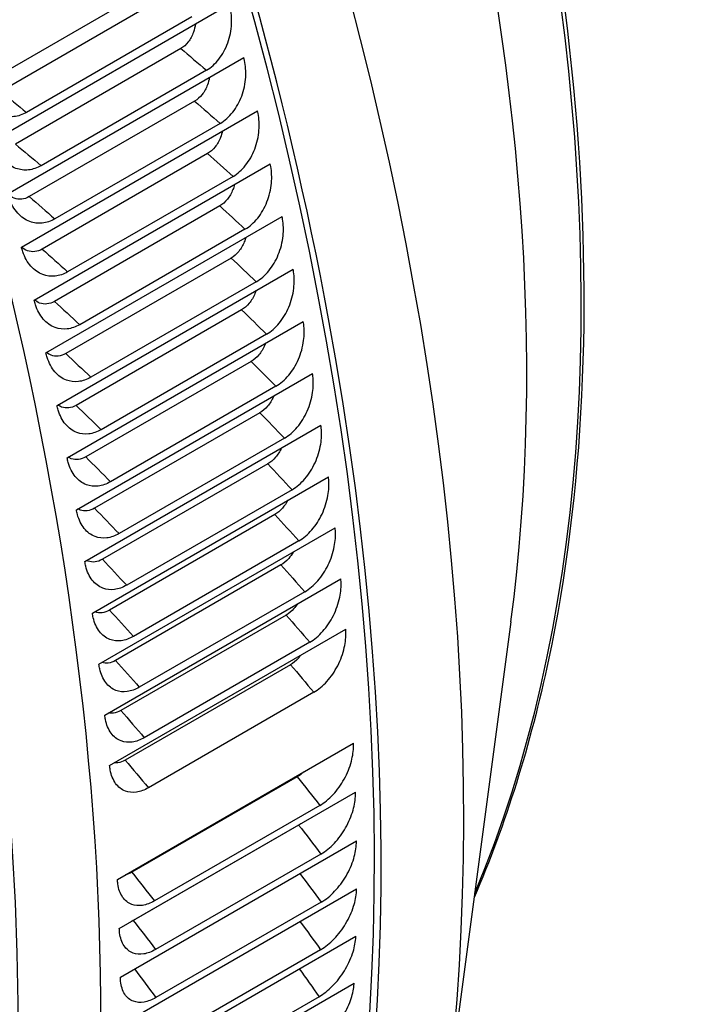
# Model space of a CAD drawing. Units: inches. Extents: x -6.2 to 70.9, y -7.3 to 39.
# Drawn here: x 47.6 to 49.2, y 29.1 to 31.5 of the extents above; entities that cross this region are included whole.
import ezdxf

# ---------------------------------------------------------------- set-up
doc = ezdxf.new("R2010")
doc.units = ezdxf.units.IN
doc.header["$MEASUREMENT"] = 0
doc.layers.add('PV', color=250, linetype='Continuous')

msp = doc.modelspace()

# ---------------------------------------------------------------- linework, layer by layer
at = {"layer": 'PV'}
for p, q in [((47.4641, 31.3462), (48.0321, 31.6741)), ((47.9165, 31.566), (47.5187, 31.3363)), ((47.5008, 31.2178), (48.0688, 31.5457)), ((47.9784, 31.5153), (47.5807, 31.2857)), ((47.9518, 31.4392), (47.554, 31.2095)), ((47.5356, 31.0896), (48.1035, 31.4175)), ((48.0134, 31.3871), (47.6157, 31.1575)), ((47.9851, 31.3126), (47.5873, 31.083)), ((47.5682, 30.9618), (48.1362, 31.2897)), ((48.0464, 31.2592), (47.6487, 31.0296)), ((48.0163, 31.1865), (47.6186, 30.9568)), ((47.5989, 30.8343), (48.1668, 31.1622)), ((48.0774, 31.1317), (47.6796, 30.9021)), ((48.0456, 31.0607), (47.6479, 30.8311)), ((47.6274, 30.7073), (48.1954, 31.0353)), ((48.1062, 31.0047), (47.7085, 30.775)), ((48.0728, 30.9354), (47.6751, 30.7058)), ((47.654, 30.5809), (48.2219, 30.9088)), ((48.1331, 30.8781), (47.7353, 30.6485)), ((48.098, 30.8107), (47.7002, 30.581)), ((47.6784, 30.455), (48.2463, 30.7829)), ((48.1578, 30.7521), (47.76, 30.5225)), ((48.1211, 30.6865), (47.7233, 30.4569)), ((47.7007, 30.3297), (48.2686, 30.6576)), ((48.1804, 30.6268), (47.7827, 30.3971)), ((48.1421, 30.563), (47.7443, 30.3334)), ((47.7209, 30.2051), (48.2889, 30.533)), ((48.2009, 30.5021), (47.8032, 30.2724)), ((48.161, 30.4402), (47.7633, 30.2106)), ((47.739, 30.0812), (48.307, 30.4092)), ((48.2193, 30.3781), (47.8216, 30.1485)), ((48.1778, 30.3182), (47.7801, 30.0885)), ((47.755, 29.9582), (48.3229, 30.2861)), ((48.2356, 30.2549), (47.8379, 30.0253)), ((48.1926, 30.197), (47.7948, 29.9673)), ((47.7688, 29.836), (48.3368, 30.1639)), ((48.2498, 30.1326), (47.852, 29.903)), ((48.2052, 30.0766), (47.8074, 29.847)), ((48.7459, 30.0605), (48.5857, 28.8583)), ((47.7805, 29.7147), (48.3485, 30.0426)), ((48.2618, 30.0112), (47.864, 29.7816)), ((48.2157, 29.9572), (47.8179, 29.7276)), ((48.2717, 29.8908), (47.8739, 29.6611)), ((47.7993, 29.4405), (48.3672, 29.7684)), ((48.2317, 29.6873), (47.834, 29.4577)), ((47.8039, 29.3226), (48.3718, 29.6505)), ((48.2862, 29.6186), (47.8884, 29.3889)), ((48.2352, 29.5714), (47.8375, 29.3417)), ((47.8064, 29.2059), (48.3743, 29.5338)), ((48.289, 29.5017), (47.8912, 29.2721)), ((47.8067, 29.0904), (48.3746, 29.4183)), ((48.2896, 29.386), (47.8919, 29.1564)), ((47.8048, 28.9762), (48.3728, 29.3041)), ((48.2881, 29.2716), (47.8903, 29.042)), ((47.8008, 28.8633), (48.3688, 29.1912)), ((48.2844, 29.1585), (47.8867, 28.9289))]:
    msp.add_line(p, q, dxfattribs=at)
for centre, major_axis, start_param, end_param in [((43.992, 32.2685), (3.2813, -5.6833), 0, 3.141593), ((43.7931, 32.1536), (-3.2813, 5.6833), 3.058265, 6.366222), ((43.1354, 31.7739), (3.27, -5.6638), 5.703863, 9.999412), ((43.0354, 31.7162), (3.1997, -5.542), 5.731104, 9.972037), ((43.7931, 32.1536), (3.27, -5.6638), 0, 2.355524), ((44.993, 32.8464), (2.6806, -4.643), 0.643463, 2.49813), ((45.2027, 32.9675), (-2.625, 4.5466), 3.553371, 4.695929)]:
    msp.add_ellipse(centre, major_axis=major_axis, ratio=0.57735, start_param=start_param, end_param=end_param, dxfattribs=at)
for points, knots in [([(47.8773, 34.4147), (47.8962, 34.3814), (47.9148, 34.3479), (48.2024, 33.8236), (48.4245, 33.3098), (48.7525, 32.2878), (48.8583, 31.7797), (48.9425, 30.8203), (48.9208, 30.3691), (48.7929, 29.7643), (48.7331, 29.5728), (48.6575, 29.3973)], [3.943007, 3.943007, 3.943007, 3.943007, 3.964955, 3.964955, 4.285485, 4.285485, 4.60608, 4.60608, 4.926798, 4.926798, 5.091147, 5.091147, 5.091147, 5.091147]), ([(48.0134, 31.3871), (48.0245, 31.3935), (48.0347, 31.4026), (48.0523, 31.4252), (48.0596, 31.4385), (48.07, 31.4676), (48.0731, 31.4831), (48.0745, 31.5125), (48.0734, 31.5261), (48.07, 31.5412), (48.0694, 31.5435), (48.0688, 31.5457)], [0, 0, 0, 0, 0.1589869, 0.1589869, 0.3181084, 0.3181084, 0.4774899, 0.4774899, 0.6179654, 0.6179654, 0.6426211, 0.6426211, 0.6426211, 0.6426211]), ([(47.9869, 31.4984), (47.9861, 31.4916), (47.9845, 31.4849), (47.9792, 31.4698), (47.975, 31.4619), (47.9645, 31.4484), (47.9584, 31.443), (47.9518, 31.4392)], [-0.2597494, -0.2597494, -0.2597494, -0.2597494, -0.1897952, -0.1897952, -0.0951473, -0.0951473, 0, 0, 0, 0]), ([(48.0464, 31.2592), (48.0575, 31.2656), (48.0678, 31.2747), (48.0855, 31.2973), (48.0929, 31.3106), (48.1036, 31.3396), (48.1069, 31.3551), (48.1087, 31.3844), (48.1078, 31.398), (48.1046, 31.4131), (48.1041, 31.4153), (48.1035, 31.4175)], [0, 0, 0, 0, 0.1589869, 0.1589869, 0.3181084, 0.3181084, 0.4774899, 0.4774899, 0.6179654, 0.6179654, 0.6426211, 0.6426211, 0.6426211, 0.6426211]), ([(48.0204, 31.3695), (48.0195, 31.3635), (48.018, 31.3576), (48.0127, 31.3433), (48.0084, 31.3354), (47.9978, 31.3219), (47.9917, 31.3165), (47.9851, 31.3126)], [-0.252056, -0.252056, -0.252056, -0.252056, -0.1897952, -0.1897952, -0.0951473, -0.0951473, 0, 0, 0, 0]), ([(47.5807, 31.2857), (47.571, 31.2801), (47.5607, 31.2766), (47.54, 31.2745), (47.5297, 31.2757), (47.5088, 31.2834), (47.4985, 31.2903), (47.4807, 31.3094), (47.4734, 31.3212), (47.4666, 31.3385), (47.4653, 31.3423), (47.4641, 31.3462)], [-0.7584911, -0.7584911, -0.7584911, -0.7584911, -0.6186923, -0.6186923, -0.4788495, -0.4788495, -0.3193441, -0.3193441, -0.1596657, -0.1596657, -0.1159281, -0.1159281, -0.1159281, -0.1159281]), ([(48.0774, 31.1317), (48.0884, 31.1381), (48.0987, 31.1472), (48.1167, 31.1697), (48.1242, 31.183), (48.1352, 31.212), (48.1387, 31.2274), (48.1409, 31.2567), (48.1402, 31.2702), (48.1372, 31.2853), (48.1367, 31.2875), (48.1362, 31.2897)], [0, 0, 0, 0, 0.1589869, 0.1589869, 0.3181084, 0.3181084, 0.4774899, 0.4774899, 0.6179654, 0.6179654, 0.6426211, 0.6426211, 0.6426211, 0.6426211]), ([(48.0518, 31.241), (48.0508, 31.2357), (48.0493, 31.2306), (48.0442, 31.2171), (48.0398, 31.2092), (48.0291, 31.1957), (48.023, 31.1903), (48.0163, 31.1865)], [-0.2440436, -0.2440436, -0.2440436, -0.2440436, -0.1897952, -0.1897952, -0.0951473, -0.0951473, 0, 0, 0, 0]), ([(47.6157, 31.1575), (47.606, 31.1519), (47.5957, 31.1484), (47.5752, 31.1462), (47.565, 31.1475), (47.5443, 31.1551), (47.5342, 31.162), (47.5168, 31.181), (47.5097, 31.1928), (47.5032, 31.2101), (47.5019, 31.2139), (47.5008, 31.2178)], [-0.7584911, -0.7584911, -0.7584911, -0.7584911, -0.6186923, -0.6186923, -0.4788495, -0.4788495, -0.3193441, -0.3193441, -0.1596657, -0.1596657, -0.1159281, -0.1159281, -0.1159281, -0.1159281]), ([(48.1062, 31.0047), (48.1173, 31.0111), (48.1277, 31.0201), (48.1458, 31.0426), (48.1534, 31.0559), (48.1647, 31.0848), (48.1684, 31.1002), (48.171, 31.1293), (48.1705, 31.1428), (48.1678, 31.1578), (48.1673, 31.1601), (48.1668, 31.1622)], [0, 0, 0, 0, 0.1589869, 0.1589869, 0.3181084, 0.3181084, 0.4774899, 0.4774899, 0.6179654, 0.6179654, 0.6426211, 0.6426211, 0.6426211, 0.6426211]), ([(48.081, 31.1127), (48.08, 31.1083), (48.0786, 31.104), (48.0737, 31.0913), (48.0692, 31.0834), (48.0584, 31.07), (48.0522, 31.0645), (48.0456, 31.0607)], [-0.2356715, -0.2356715, -0.2356715, -0.2356715, -0.1897952, -0.1897952, -0.0951473, -0.0951473, 0, 0, 0, 0]), ([(47.5873, 31.083), (47.5815, 31.0796), (47.5753, 31.0776), (47.563, 31.0763), (47.557, 31.077), (47.5455, 31.0813), (47.5402, 31.0849), (47.5356, 31.0896)], [-0.4461165, -0.4461165, -0.4461165, -0.4461165, -0.362126, -0.362126, -0.2782988, -0.2782988, -0.1942693, -0.1942693, -0.1942693, -0.1942693]), ([(47.6487, 31.0296), (47.639, 31.024), (47.6288, 31.0205), (47.6083, 31.0183), (47.5982, 31.0196), (47.5778, 31.0271), (47.5679, 31.034), (47.5509, 31.0529), (47.544, 31.0647), (47.5378, 31.0819), (47.5366, 31.0857), (47.5356, 31.0896)], [-0.7584911, -0.7584911, -0.7584911, -0.7584911, -0.6186923, -0.6186923, -0.4788495, -0.4788495, -0.3193441, -0.3193441, -0.1596657, -0.1596657, -0.1159281, -0.1159281, -0.1159281, -0.1159281]), ([(48.1331, 30.8781), (48.1441, 30.8845), (48.1545, 30.8936), (48.1728, 30.916), (48.1805, 30.9292), (48.1922, 30.958), (48.1961, 30.9734), (48.1991, 31.0025), (48.1988, 31.0159), (48.1963, 31.0309), (48.1959, 31.0331), (48.1954, 31.0353)], [0, 0, 0, 0, 0.1589869, 0.1589869, 0.3181084, 0.3181084, 0.4774899, 0.4774899, 0.6179654, 0.6179654, 0.6426211, 0.6426211, 0.6426211, 0.6426211]), ([(48.108, 30.9848), (48.1071, 30.9813), (48.1059, 30.9779), (48.1011, 30.9659), (48.0965, 30.9581), (48.0857, 30.9447), (48.0794, 30.9392), (48.0728, 30.9354)], [-0.2268911, -0.2268911, -0.2268911, -0.2268911, -0.1897952, -0.1897952, -0.0951473, -0.0951473, 0, 0, 0, 0]), ([(47.6796, 30.9021), (47.6699, 30.8965), (47.6597, 30.893), (47.6394, 30.8908), (47.6294, 30.892), (47.6093, 30.8995), (47.5995, 30.9064), (47.5829, 30.9252), (47.5763, 30.937), (47.5703, 30.9541), (47.5692, 30.9579), (47.5682, 30.9618)], [-0.7584911, -0.7584911, -0.7584911, -0.7584911, -0.6186923, -0.6186923, -0.4788495, -0.4788495, -0.3193441, -0.3193441, -0.1596657, -0.1596657, -0.1159281, -0.1159281, -0.1159281, -0.1159281]), ([(47.6186, 30.9568), (47.6128, 30.9534), (47.6066, 30.9514), (47.5944, 30.9501), (47.5884, 30.9508), (47.5776, 30.9549), (47.5729, 30.958), (47.5687, 30.962)], [-0.4461165, -0.4461165, -0.4461165, -0.4461165, -0.362126, -0.362126, -0.2782988, -0.2782988, -0.2022606, -0.2022606, -0.2022606, -0.2022606]), ([(48.1578, 30.7521), (48.1688, 30.7585), (48.1793, 30.7676), (48.1978, 30.79), (48.2056, 30.8031), (48.2176, 30.8319), (48.2217, 30.8472), (48.2251, 30.8761), (48.2249, 30.8895), (48.2227, 30.9044), (48.2223, 30.9066), (48.2219, 30.9088)], [0, 0, 0, 0, 0.1589869, 0.1589869, 0.3181084, 0.3181084, 0.4774899, 0.4774899, 0.6179654, 0.6179654, 0.6426211, 0.6426211, 0.6426211, 0.6426211]), ([(48.1328, 30.8573), (48.132, 30.8547), (48.1311, 30.8522), (48.1265, 30.8411), (48.1218, 30.8333), (48.1108, 30.8199), (48.1046, 30.8145), (48.098, 30.8107)], [-0.217644, -0.217644, -0.217644, -0.217644, -0.1897952, -0.1897952, -0.0951473, -0.0951473, 0, 0, 0, 0]), ([(47.7085, 30.775), (47.6988, 30.7694), (47.6886, 30.766), (47.6685, 30.7637), (47.6586, 30.7649), (47.6387, 30.7723), (47.6291, 30.7792), (47.6129, 30.7979), (47.6065, 30.8096), (47.6008, 30.8267), (47.5998, 30.8305), (47.5989, 30.8343)], [-0.7584911, -0.7584911, -0.7584911, -0.7584911, -0.6186923, -0.6186923, -0.4788495, -0.4788495, -0.3193441, -0.3193441, -0.1596657, -0.1596657, -0.1159281, -0.1159281, -0.1159281, -0.1159281]), ([(47.6479, 30.8311), (47.642, 30.8277), (47.6359, 30.8256), (47.6238, 30.8243), (47.6178, 30.825), (47.6078, 30.8289), (47.6036, 30.8315), (47.5998, 30.8349)], [-0.4461165, -0.4461165, -0.4461165, -0.4461165, -0.362126, -0.362126, -0.2782988, -0.2782988, -0.2106174, -0.2106174, -0.2106174, -0.2106174]), ([(48.1804, 30.6268), (48.1915, 30.6332), (48.202, 30.6422), (48.2206, 30.6645), (48.2286, 30.6776), (48.2409, 30.7063), (48.2452, 30.7215), (48.249, 30.7504), (48.2491, 30.7637), (48.2471, 30.7785), (48.2467, 30.7807), (48.2463, 30.7829)], [0, 0, 0, 0, 0.1589869, 0.1589869, 0.3181084, 0.3181084, 0.4774899, 0.4774899, 0.6179654, 0.6179654, 0.6426211, 0.6426211, 0.6426211, 0.6426211]), ([(48.1554, 30.7304), (48.1548, 30.7287), (48.1541, 30.727), (48.1498, 30.7169), (48.1451, 30.7091), (48.134, 30.6957), (48.1277, 30.6903), (48.1211, 30.6865)], [-0.2078578, -0.2078578, -0.2078578, -0.2078578, -0.1897952, -0.1897952, -0.0951473, -0.0951473, 0, 0, 0, 0]), ([(47.7353, 30.6485), (47.7256, 30.6429), (47.7155, 30.6394), (47.6955, 30.6371), (47.6857, 30.6383), (47.6661, 30.6456), (47.6567, 30.6524), (47.6409, 30.6711), (47.6346, 30.6828), (47.6293, 30.6997), (47.6283, 30.7035), (47.6274, 30.7073)], [-0.7584911, -0.7584911, -0.7584911, -0.7584911, -0.6186923, -0.6186923, -0.4788495, -0.4788495, -0.3193441, -0.3193441, -0.1596657, -0.1596657, -0.1159281, -0.1159281, -0.1159281, -0.1159281]), ([(47.6751, 30.7058), (47.6692, 30.7024), (47.6632, 30.7003), (47.6511, 30.699), (47.6452, 30.6997), (47.6359, 30.7033), (47.6322, 30.7054), (47.6289, 30.7082)], [-0.4461165, -0.4461165, -0.4461165, -0.4461165, -0.362126, -0.362126, -0.2782988, -0.2782988, -0.219389, -0.219389, -0.219389, -0.219389]), ([(48.2009, 30.5021), (48.212, 30.5085), (48.2225, 30.5175), (48.2414, 30.5398), (48.2495, 30.5528), (48.2621, 30.5814), (48.2666, 30.5965), (48.2708, 30.6252), (48.2711, 30.6385), (48.2693, 30.6533), (48.269, 30.6555), (48.2686, 30.6576)], [0, 0, 0, 0, 0.1589869, 0.1589869, 0.3181084, 0.3181084, 0.4774899, 0.4774899, 0.6179654, 0.6179654, 0.6426211, 0.6426211, 0.6426211, 0.6426211]), ([(48.1756, 30.6039), (48.1753, 30.6032), (48.175, 30.6025), (48.171, 30.5933), (48.1662, 30.5855), (48.155, 30.5722), (48.1487, 30.5668), (48.1421, 30.563)], [-0.1974423, -0.1974423, -0.1974423, -0.1974423, -0.1897952, -0.1897952, -0.0951473, -0.0951473, 0, 0, 0, 0]), ([(47.76, 30.5225), (47.7503, 30.5169), (47.7402, 30.5134), (47.7204, 30.5111), (47.7107, 30.5122), (47.6914, 30.5195), (47.6821, 30.5262), (47.6667, 30.5448), (47.6607, 30.5564), (47.6557, 30.5733), (47.6547, 30.577), (47.654, 30.5809)], [-0.7584911, -0.7584911, -0.7584911, -0.7584911, -0.6186923, -0.6186923, -0.4788495, -0.4788495, -0.3193441, -0.3193441, -0.1596657, -0.1596657, -0.1159281, -0.1159281, -0.1159281, -0.1159281]), ([(47.7002, 30.581), (47.6944, 30.5777), (47.6883, 30.5756), (47.6764, 30.5742), (47.6705, 30.5749), (47.6619, 30.5782), (47.6589, 30.5799), (47.6561, 30.5821)], [-0.4461165, -0.4461165, -0.4461165, -0.4461165, -0.362126, -0.362126, -0.2782988, -0.2782988, -0.228635, -0.228635, -0.228635, -0.228635]), ([(48.2193, 30.3781), (48.2304, 30.3845), (48.241, 30.3935), (48.26, 30.4157), (48.2682, 30.4287), (48.2812, 30.4571), (48.2859, 30.4723), (48.2905, 30.5008), (48.291, 30.514), (48.2895, 30.5287), (48.2892, 30.5309), (48.2889, 30.533)], [0, 0, 0, 0, 0.1589869, 0.1589869, 0.3181084, 0.3181084, 0.4774899, 0.4774899, 0.6179654, 0.6179654, 0.6426211, 0.6426211, 0.6426211, 0.6426211]), ([(48.1935, 30.478), (48.1898, 30.4699), (48.1851, 30.4625), (48.174, 30.4494), (48.1676, 30.444), (48.161, 30.4402)], [-0.1862784, -0.1862784, -0.1862784, -0.1862784, -0.0951473, -0.0951473, 0, 0, 0, 0]), ([(47.7827, 30.3971), (47.7729, 30.3915), (47.7629, 30.388), (47.7432, 30.3856), (47.7336, 30.3867), (47.7145, 30.3939), (47.7055, 30.4007), (47.6905, 30.4191), (47.6847, 30.4306), (47.6799, 30.4474), (47.6791, 30.4512), (47.6784, 30.455)], [-0.7584911, -0.7584911, -0.7584911, -0.7584911, -0.6186923, -0.6186923, -0.4788495, -0.4788495, -0.3193441, -0.3193441, -0.1596657, -0.1596657, -0.1159281, -0.1159281, -0.1159281, -0.1159281]), ([(47.7233, 30.4569), (47.7175, 30.4535), (47.7114, 30.4514), (47.6996, 30.45), (47.6938, 30.4507), (47.6859, 30.4537), (47.6835, 30.455), (47.6812, 30.4566)], [-0.4461165, -0.4461165, -0.4461165, -0.4461165, -0.362126, -0.362126, -0.2782988, -0.2782988, -0.2384287, -0.2384287, -0.2384287, -0.2384287]), ([(48.2356, 30.2549), (48.2467, 30.2613), (48.2573, 30.2703), (48.2765, 30.2925), (48.2849, 30.3054), (48.2982, 30.3337), (48.303, 30.3488), (48.3081, 30.3772), (48.3087, 30.3903), (48.3075, 30.4049), (48.3073, 30.407), (48.307, 30.4092)], [0, 0, 0, 0, 0.1589869, 0.1589869, 0.3181084, 0.3181084, 0.4774899, 0.4774899, 0.6179654, 0.6179654, 0.6426211, 0.6426211, 0.6426211, 0.6426211]), ([(48.2091, 30.3526), (48.2055, 30.3458), (48.2013, 30.3395), (48.1908, 30.3274), (48.1845, 30.322), (48.1778, 30.3182)], [-0.1741687, -0.1741687, -0.1741687, -0.1741687, -0.0951473, -0.0951473, 0, 0, 0, 0]), ([(47.8032, 30.2724), (47.7935, 30.2668), (47.7835, 30.2633), (47.7639, 30.2609), (47.7544, 30.2619), (47.7356, 30.2691), (47.7267, 30.2757), (47.7122, 30.294), (47.7066, 30.3055), (47.7021, 30.3222), (47.7013, 30.3259), (47.7007, 30.3297)], [-0.7584911, -0.7584911, -0.7584911, -0.7584911, -0.6186923, -0.6186923, -0.4788495, -0.4788495, -0.3193441, -0.3193441, -0.1596657, -0.1596657, -0.1159281, -0.1159281, -0.1159281, -0.1159281]), ([(47.7443, 30.3334), (47.7385, 30.33), (47.7325, 30.3279), (47.7207, 30.3265), (47.715, 30.3271), (47.7079, 30.3299), (47.7061, 30.3308), (47.7044, 30.3318)], [-0.4461165, -0.4461165, -0.4461165, -0.4461165, -0.362126, -0.362126, -0.2782988, -0.2782988, -0.2488624, -0.2488624, -0.2488624, -0.2488624]), ([(48.2498, 30.1326), (48.2608, 30.139), (48.2715, 30.148), (48.2909, 30.1701), (48.2994, 30.183), (48.3131, 30.2111), (48.3181, 30.2261), (48.3235, 30.2543), (48.3244, 30.2674), (48.3234, 30.2819), (48.3232, 30.284), (48.3229, 30.2861)], [0, 0, 0, 0, 0.1589869, 0.1589869, 0.3181084, 0.3181084, 0.4774899, 0.4774899, 0.6179654, 0.6179654, 0.6426211, 0.6426211, 0.6426211, 0.6426211]), ([(48.2222, 30.2279), (48.219, 30.2224), (48.2153, 30.2173), (48.2056, 30.2062), (48.1992, 30.2008), (48.1926, 30.197)], [-0.1608699, -0.1608699, -0.1608699, -0.1608699, -0.0951473, -0.0951473, 0, 0, 0, 0]), ([(47.8216, 30.1485), (47.8119, 30.1428), (47.8019, 30.1393), (47.7824, 30.1369), (47.7731, 30.1379), (47.7546, 30.1449), (47.7459, 30.1515), (47.7317, 30.1696), (47.7264, 30.181), (47.7222, 30.1976), (47.7215, 30.2013), (47.7209, 30.2051)], [-0.7584911, -0.7584911, -0.7584911, -0.7584911, -0.6186923, -0.6186923, -0.4788495, -0.4788495, -0.3193441, -0.3193441, -0.1596657, -0.1596657, -0.1159281, -0.1159281, -0.1159281, -0.1159281]), ([(47.7633, 30.2106), (47.7574, 30.2072), (47.7514, 30.2051), (47.7397, 30.2036), (47.7341, 30.2043), (47.7278, 30.2067), (47.7267, 30.2072), (47.7256, 30.2078)], [-0.4461165, -0.4461165, -0.4461165, -0.4461165, -0.362126, -0.362126, -0.2782988, -0.2782988, -0.260055, -0.260055, -0.260055, -0.260055]), ([(48.2618, 30.0112), (48.2729, 30.0176), (48.2836, 30.0265), (48.3031, 30.0486), (48.3118, 30.0614), (48.3258, 30.0894), (48.331, 30.1043), (48.3368, 30.1324), (48.3379, 30.1453), (48.3372, 30.1597), (48.337, 30.1618), (48.3368, 30.1639)], [0, 0, 0, 0, 0.1589869, 0.1589869, 0.3181084, 0.3181084, 0.4774899, 0.4774899, 0.6179654, 0.6179654, 0.6426211, 0.6426211, 0.6426211, 0.6426211]), ([(48.2328, 30.1039), (48.2301, 30.0998), (48.2272, 30.0959), (48.2182, 30.0858), (48.2118, 30.0804), (48.2052, 30.0766)], [-0.1460418, -0.1460418, -0.1460418, -0.1460418, -0.0951473, -0.0951473, 0, 0, 0, 0]), ([(47.8379, 30.0253), (47.8281, 30.0197), (47.8182, 30.0162), (47.7989, 30.0136), (47.7896, 30.0146), (47.7714, 30.0215), (47.7629, 30.028), (47.7492, 30.046), (47.7441, 30.0573), (47.7402, 30.0738), (47.7395, 30.0775), (47.739, 30.0812)], [-0.7584911, -0.7584911, -0.7584911, -0.7584911, -0.6186923, -0.6186923, -0.4788495, -0.4788495, -0.3193441, -0.3193441, -0.1596657, -0.1596657, -0.1159281, -0.1159281, -0.1159281, -0.1159281]), ([(47.7801, 30.0885), (47.7742, 30.0852), (47.7683, 30.083), (47.7566, 30.0816), (47.7511, 30.0822), (47.7456, 30.0843), (47.7452, 30.0845), (47.7449, 30.0846)], [-0.4461165, -0.4461165, -0.4461165, -0.4461165, -0.362126, -0.362126, -0.2782988, -0.2782988, -0.272165, -0.272165, -0.272165, -0.272165]), ([(48.2717, 29.8908), (48.2827, 29.8972), (48.2935, 29.9061), (48.3132, 29.928), (48.322, 29.9408), (48.3363, 29.9686), (48.3417, 29.9834), (48.348, 30.0113), (48.3493, 30.0242), (48.3488, 30.0385), (48.3487, 30.0406), (48.3485, 30.0426)], [0, 0, 0, 0, 0.1589869, 0.1589869, 0.3181084, 0.3181084, 0.4774899, 0.4774899, 0.6179654, 0.6179654, 0.6426211, 0.6426211, 0.6426211, 0.6426211]), ([(47.7948, 29.9673), (47.789, 29.9639), (47.783, 29.9618), (47.772, 29.9604), (47.7669, 29.9608), (47.7622, 29.9624)], [-0.4461165, -0.4461165, -0.4461165, -0.4461165, -0.362126, -0.362126, -0.2854218, -0.2854218, -0.2854218, -0.2854218]), ([(48.2407, 29.9804), (48.2387, 29.9778), (48.2367, 29.9753), (48.2287, 29.9664), (48.2223, 29.961), (48.2157, 29.9572)], [-0.1291428, -0.1291428, -0.1291428, -0.1291428, -0.0951473, -0.0951473, 0, 0, 0, 0]), ([(47.852, 29.903), (47.8423, 29.8974), (47.8324, 29.8938), (47.8132, 29.8912), (47.8041, 29.8922), (47.7861, 29.899), (47.7778, 29.9054), (47.7645, 29.9232), (47.7596, 29.9344), (47.756, 29.9508), (47.7554, 29.9545), (47.755, 29.9582)], [-0.7584911, -0.7584911, -0.7584911, -0.7584911, -0.6186923, -0.6186923, -0.4788495, -0.4788495, -0.3193441, -0.3193441, -0.1596657, -0.1596657, -0.1159281, -0.1159281, -0.1159281, -0.1159281]), ([(47.8074, 29.847), (47.8016, 29.8436), (47.7957, 29.8415), (47.7857, 29.8401), (47.7816, 29.8403), (47.7778, 29.8412)], [-0.4461165, -0.4461165, -0.4461165, -0.4461165, -0.362126, -0.362126, -0.3002099, -0.3002099, -0.3002099, -0.3002099]), ([(47.864, 29.7816), (47.8543, 29.776), (47.8445, 29.7724), (47.8254, 29.7697), (47.8164, 29.7707), (47.7987, 29.7773), (47.7906, 29.7837), (47.7777, 29.8013), (47.773, 29.8124), (47.7698, 29.8287), (47.7692, 29.8323), (47.7688, 29.836)], [-0.7584911, -0.7584911, -0.7584911, -0.7584911, -0.6186923, -0.6186923, -0.4788495, -0.4788495, -0.3193441, -0.3193441, -0.1596657, -0.1596657, -0.1159281, -0.1159281, -0.1159281, -0.1159281]), ([(48.2862, 29.6186), (48.2973, 29.625), (48.3081, 29.6338), (48.3283, 29.6556), (48.3373, 29.6682), (48.3524, 29.6957), (48.3583, 29.7102), (48.3655, 29.7377), (48.3673, 29.7503), (48.3674, 29.7643), (48.3673, 29.7664), (48.3672, 29.7684)], [0, 0, 0, 0, 0.1589869, 0.1589869, 0.3181084, 0.3181084, 0.4774899, 0.4774899, 0.6179654, 0.6179654, 0.6426211, 0.6426211, 0.6426211, 0.6426211]), ([(47.8179, 29.7276), (47.8121, 29.7242), (47.8062, 29.7221), (47.7974, 29.7208), (47.7945, 29.7208), (47.7916, 29.7211)], [-0.4461165, -0.4461165, -0.4461165, -0.4461165, -0.362126, -0.362126, -0.3170818, -0.3170818, -0.3170818, -0.3170818]), ([(47.8739, 29.6611), (47.8642, 29.6555), (47.8544, 29.6519), (47.8355, 29.6492), (47.8265, 29.6501), (47.8092, 29.6566), (47.8012, 29.6629), (47.7887, 29.6803), (47.7843, 29.6914), (47.7813, 29.7075), (47.7808, 29.7111), (47.7805, 29.7147)], [-0.7584911, -0.7584911, -0.7584911, -0.7584911, -0.6186923, -0.6186923, -0.4788495, -0.4788495, -0.3193441, -0.3193441, -0.1596657, -0.1596657, -0.1159281, -0.1159281, -0.1159281, -0.1159281]), ([(48.289, 29.5017), (48.3, 29.5081), (48.311, 29.5169), (48.3313, 29.5386), (48.3405, 29.5511), (48.3559, 29.5784), (48.362, 29.5929), (48.3696, 29.6201), (48.3716, 29.6326), (48.3719, 29.6465), (48.3719, 29.6485), (48.3718, 29.6505)], [0, 0, 0, 0, 0.1589869, 0.1589869, 0.3181084, 0.3181084, 0.4774899, 0.4774899, 0.6179654, 0.6179654, 0.6426211, 0.6426211, 0.6426211, 0.6426211]), ([(48.2896, 29.386), (48.3007, 29.3924), (48.3116, 29.4012), (48.3322, 29.4228), (48.3415, 29.4353), (48.3573, 29.4623), (48.3635, 29.4767), (48.3716, 29.5037), (48.3738, 29.5161), (48.3743, 29.5298), (48.3743, 29.5318), (48.3743, 29.5338)], [0, 0, 0, 0, 0.1589869, 0.1589869, 0.3181084, 0.3181084, 0.4774899, 0.4774899, 0.6179654, 0.6179654, 0.6426211, 0.6426211, 0.6426211, 0.6426211]), ([(47.8884, 29.3889), (47.8787, 29.3833), (47.869, 29.3797), (47.8504, 29.3768), (47.8417, 29.3776), (47.825, 29.3838), (47.8174, 29.3899), (47.8059, 29.4068), (47.802, 29.4176), (47.7998, 29.4334), (47.7994, 29.4369), (47.7993, 29.4405)], [-0.7584911, -0.7584911, -0.7584911, -0.7584911, -0.6186923, -0.6186923, -0.4788495, -0.4788495, -0.3193441, -0.3193441, -0.1596657, -0.1596657, -0.1159281, -0.1159281, -0.1159281, -0.1159281]), ([(48.2881, 29.2716), (48.2992, 29.278), (48.3102, 29.2868), (48.3309, 29.3082), (48.3403, 29.3206), (48.3564, 29.3475), (48.3629, 29.3617), (48.3714, 29.3885), (48.3738, 29.4008), (48.3745, 29.4144), (48.3746, 29.4164), (48.3746, 29.4183)], [0, 0, 0, 0, 0.1589869, 0.1589869, 0.3181084, 0.3181084, 0.4774899, 0.4774899, 0.6179654, 0.6179654, 0.6426211, 0.6426211, 0.6426211, 0.6426211]), ([(47.8912, 29.2721), (47.8815, 29.2665), (47.8718, 29.2628), (47.8534, 29.2599), (47.8447, 29.2605), (47.8283, 29.2666), (47.821, 29.2726), (47.8099, 29.2893), (47.8062, 29.2999), (47.8043, 29.3156), (47.804, 29.3191), (47.8039, 29.3226)], [-0.7584911, -0.7584911, -0.7584911, -0.7584911, -0.6186923, -0.6186923, -0.4788495, -0.4788495, -0.3193441, -0.3193441, -0.1596657, -0.1596657, -0.1159281, -0.1159281, -0.1159281, -0.1159281]), ([(48.2844, 29.1585), (48.2955, 29.1649), (48.3065, 29.1737), (48.3274, 29.195), (48.337, 29.2073), (48.3535, 29.234), (48.3601, 29.2481), (48.369, 29.2746), (48.3716, 29.2867), (48.3726, 29.3002), (48.3727, 29.3022), (48.3728, 29.3041)], [0, 0, 0, 0, 0.1589869, 0.1589869, 0.3181084, 0.3181084, 0.4774899, 0.4774899, 0.6179654, 0.6179654, 0.6426211, 0.6426211, 0.6426211, 0.6426211]), ([(47.8919, 29.1564), (47.8821, 29.1508), (47.8725, 29.1471), (47.8542, 29.1441), (47.8457, 29.1447), (47.8295, 29.1506), (47.8224, 29.1565), (47.8117, 29.173), (47.8083, 29.1835), (47.8066, 29.199), (47.8064, 29.2024), (47.8064, 29.2059)], [-0.7584911, -0.7584911, -0.7584911, -0.7584911, -0.6186923, -0.6186923, -0.4788495, -0.4788495, -0.3193441, -0.3193441, -0.1596657, -0.1596657, -0.1159281, -0.1159281, -0.1159281, -0.1159281]), ([(48.2786, 29.0468), (48.2896, 29.0532), (48.3007, 29.0619), (48.3218, 29.0831), (48.3315, 29.0953), (48.3483, 29.1218), (48.3552, 29.1358), (48.3645, 29.162), (48.3673, 29.174), (48.3686, 29.1873), (48.3687, 29.1893), (48.3688, 29.1912)], [0, 0, 0, 0, 0.1589869, 0.1589869, 0.3181084, 0.3181084, 0.4774899, 0.4774899, 0.6179654, 0.6179654, 0.6426211, 0.6426211, 0.6426211, 0.6426211])]:
    msp.add_open_spline(points, degree=3, knots=knots, dxfattribs=at)
for points in [[(47.9518, 31.4392), (47.9723, 31.422), (47.9929, 31.4046), (48.0134, 31.3871)], [(47.5187, 31.3363), (47.5394, 31.3196), (47.56, 31.3027), (47.5807, 31.2857)], [(47.9851, 31.3126), (48.0055, 31.295), (48.026, 31.2772), (48.0464, 31.2592)], [(47.554, 31.2095), (47.5746, 31.1923), (47.5951, 31.175), (47.6157, 31.1575)], [(48.0163, 31.1865), (48.0367, 31.1684), (48.057, 31.1501), (48.0774, 31.1317)], [(47.5873, 31.083), (47.6078, 31.0654), (47.6282, 31.0476), (47.6487, 31.0296)], [(48.0456, 31.0607), (48.0658, 31.0422), (48.086, 31.0235), (48.1062, 31.0047)], [(47.6186, 30.9568), (47.6389, 30.9387), (47.6593, 30.9205), (47.6796, 30.9021)], [(48.0728, 30.9354), (48.0929, 30.9165), (48.113, 30.8974), (48.1331, 30.8781)], [(47.6479, 30.8311), (47.6681, 30.8125), (47.6883, 30.7939), (47.7085, 30.775)], [(48.098, 30.8107), (48.1179, 30.7913), (48.1379, 30.7718), (48.1578, 30.7521)], [(47.6751, 30.7058), (47.6952, 30.6868), (47.7152, 30.6677), (47.7353, 30.6485)], [(48.1211, 30.6865), (48.1409, 30.6667), (48.1606, 30.6468), (48.1804, 30.6268)], [(47.7002, 30.581), (47.7202, 30.5617), (47.7401, 30.5422), (47.76, 30.5225)], [(48.1421, 30.563), (48.1617, 30.5428), (48.1813, 30.5225), (48.2009, 30.5021)], [(47.7233, 30.4569), (47.7431, 30.4371), (47.7629, 30.4172), (47.7827, 30.3971)], [(48.161, 30.4402), (48.1805, 30.4197), (48.1999, 30.399), (48.2193, 30.3781)], [(47.7443, 30.3334), (47.764, 30.3132), (47.7836, 30.2929), (47.8032, 30.2724)], [(48.1778, 30.3182), (48.1971, 30.2972), (48.2164, 30.2762), (48.2356, 30.2549)], [(47.7633, 30.2106), (47.7827, 30.19), (47.8022, 30.1693), (47.8216, 30.1485)], [(48.1926, 30.197), (48.2117, 30.1757), (48.2307, 30.1542), (48.2498, 30.1326)], [(47.7801, 30.0885), (47.7994, 30.0676), (47.8186, 30.0465), (47.8379, 30.0253)], [(48.2052, 30.0766), (48.2241, 30.055), (48.243, 30.0332), (48.2618, 30.0112)], [(47.7948, 29.9673), (47.8139, 29.946), (47.833, 29.9246), (47.852, 29.903)], [(48.2157, 29.9572), (48.2344, 29.9352), (48.253, 29.9131), (48.2717, 29.8908)], [(47.8074, 29.847), (47.8263, 29.8253), (47.8452, 29.8035), (47.864, 29.7816)], [(47.8179, 29.7276), (47.8366, 29.7056), (47.8553, 29.6834), (47.8739, 29.6611)], [(48.247, 29.699), (48.2421, 29.6943), (48.237, 29.6903), (48.2317, 29.6873)], [(48.2317, 29.6873), (48.2499, 29.6645), (48.2681, 29.6416), (48.2862, 29.6186)], [(48.2402, 29.5745), (48.2386, 29.5734), (48.2369, 29.5723), (48.2352, 29.5714)], [(48.2352, 29.5714), (48.2532, 29.5483), (48.2711, 29.5251), (48.289, 29.5017)], [(47.834, 29.4577), (47.8288, 29.4547), (47.8236, 29.4526), (47.8185, 29.4516)], [(47.834, 29.4577), (47.8522, 29.4349), (47.8703, 29.412), (47.8884, 29.3889)], [(48.2378, 29.455), (48.2551, 29.4322), (48.2724, 29.4092), (48.2896, 29.386)], [(47.8375, 29.3417), (47.8358, 29.3408), (47.8342, 29.3399), (47.8325, 29.3391)], [(47.8375, 29.3417), (47.8554, 29.3186), (47.8734, 29.2954), (47.8912, 29.2721)], [(48.2384, 29.3397), (48.255, 29.3171), (48.2716, 29.2944), (48.2881, 29.2716)], [(47.8401, 29.2254), (47.8574, 29.2025), (47.8746, 29.1795), (47.8919, 29.1564)], [(48.2367, 29.2256), (48.2527, 29.2033), (48.2686, 29.181), (48.2844, 29.1585)]]:
    msp.add_open_spline(points, degree=3, dxfattribs=at)

doc.saveas('drawing.dxf')
